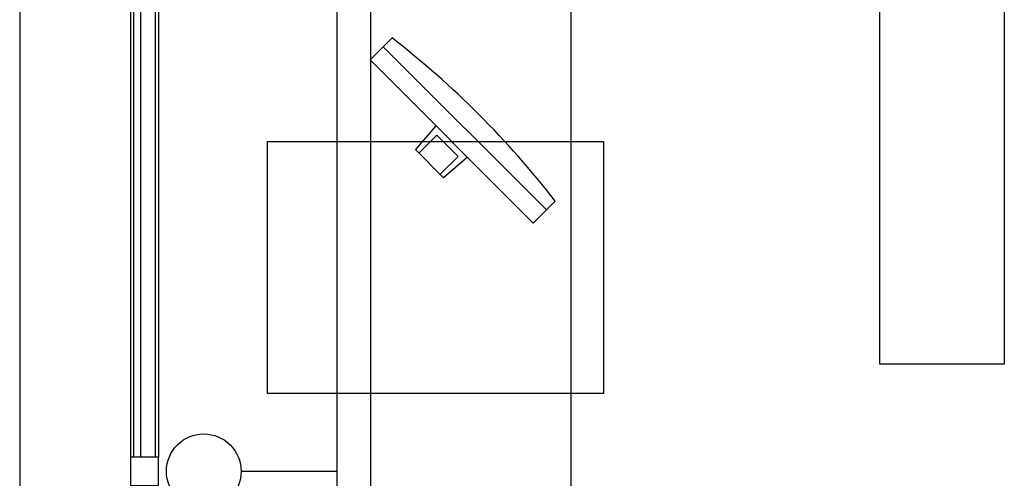
# Model space of a CAD drawing. Units: millimetres. Extents: x 1444 to 1516, y 595 to 888.
# Drawn here: x 1457 to 1458, y 868 to 869 of the extents above; entities that cross this region are included whole.
import ezdxf

# ---------------------------------------------------------------- set-up
doc = ezdxf.new("R2010")
doc.units = ezdxf.units.MM
doc.layers.add('BLA_R$0$air-PROGETTO', color=1, linetype='Continuous')

msp = doc.modelspace()

# ---------------------------------------------------------------- linework, layer by layer
at = {"color": 253}
msp.add_lwpolyline([(1457.622558658826, 868.4462015246698), (1457.622558658826, 868.6587015246697), (1457.647558658826, 868.6587015246697), (1457.647558658826, 868.4462015246698), (1457.622558658826, 868.4462015246698)], dxfattribs=at)
at = {"layer": 'BLA_R$0$air-PROGETTO', "color": 253}
for p, q in [((1457.449762042977, 868.6665249288843), (1457.449762042977, 868.1884123074509)), ((1457.513467009864, 868.6665249288843), (1457.513467009864, 868.1884123074509)), ((1457.520217009864, 868.6665249288843), (1457.520217009864, 868.1884123074509)), ((1457.560512042977, 868.6665249288843), (1457.560512042977, 868.1884123074509)), ((1457.472006146673, 868.6602988351154), (1457.472006146673, 868.4275013956682)), ((1457.472631146672, 868.6602988351154), (1457.472631146672, 868.4275013956682)), ((1457.47405779486, 868.6602988351154), (1457.47405779486, 868.4275013956682)), ((1457.477057816282, 868.4275013956682), (1457.477057816284, 868.6602988351154)), ((1457.477631373695, 868.6602988351154), (1457.477631373695, 868.4275013956682)), ((1457.520143376933, 868.5073058409033), (1457.52456326565, 868.511724786901)), ((1457.522808695954, 868.5099705914378), (1457.555609119853, 868.4771631700327)), ((1457.552943800832, 868.4744984194982), (1457.520143376933, 868.5073058409033)), ((1457.533383131371, 868.4940632619508), (1457.529282130805, 868.4892797939082)), ((1457.529965472969, 868.4885963059622), (1457.533553784686, 868.4921838523261)), ((1457.537824673214, 868.487912052664), (1457.533553784686, 868.4921838523261)), ((1457.534919703663, 868.4836410183542), (1457.529282130805, 868.4892797939082)), ((1457.534236361498, 868.4843245063001), (1457.537824673214, 868.487912052664)), ((1457.539704046393, 868.4877409984509), (1457.534919703663, 868.4836410183542)), ((1457.557363689549, 868.4789173654959), (1457.552943800832, 868.4744984194982)), ((1457.494246032089, 868.4246560046564), (1457.513467009864, 868.4246560046564))]:
    msp.add_line(p, q, dxfattribs=at)
for points in [[(1457.49953028679, 868.440268866283), (1457.49953028679, 868.490893866283), (1457.56703028679, 868.490893866283), (1457.56703028679, 868.440268866283)], [(1457.477631373695, 868.4275013956682), (1457.472006146673, 868.4275013956682), (1457.472006146673, 868.4218106136447), (1457.477631373695, 868.4218106136447)]]:
    msp.add_lwpolyline(points, close=True, dxfattribs=at)
msp.add_circle((1457.486746032089, 868.4246560046564), 0.007499999999998796, dxfattribs=at)
msp.add_arc((1457.411770811783, 868.3661559659307), 0.1841532494633264, 37.75771210870298, 52.23006595134727, dxfattribs=at)

doc.saveas('drawing.dxf')
